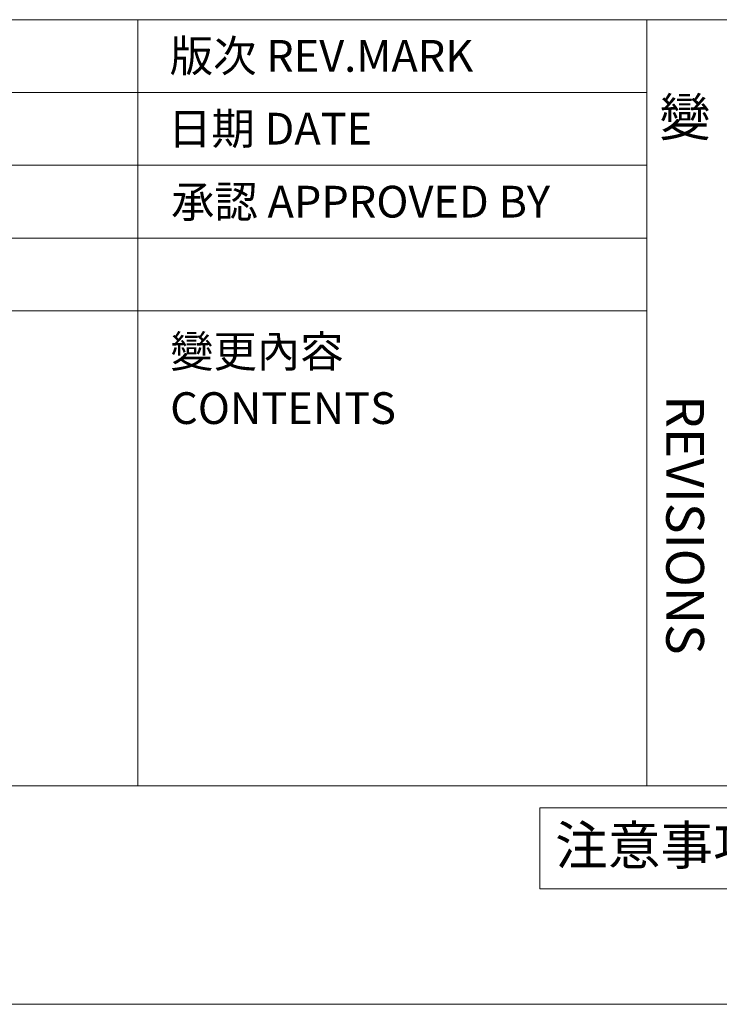
# Model space of a CAD drawing. Units: millimetres. Extents: x -32625 to 62292, y 26007 to 346117.
# Drawn here: x 55575 to 56632, y 37808 to 39296 of the extents above; entities that cross this region are included whole.
import ezdxf

# ---------------------------------------------------------------- set-up
doc = ezdxf.new("R2010")
doc.units = ezdxf.units.MM

msp = doc.modelspace()

# ---------------------------------------------------------------- linework, layer by layer
at = {"color": 0, "lineweight": 13}
for p, q in [((57953.784, 39295.985), (50753.784, 39295.985)), ((57953.784, 39295.985), (50753.784, 39295.985)), ((55753.784, 39295.985), (55753.784, 38138.013))]:
    msp.add_line(p, q, dxfattribs=at)
at = {"color": 1, "lineweight": 13}
msp.add_line((57953.784, 39295.985), (50753.784, 39295.985), dxfattribs=at)
at = {"color": 0, "linetype": 'Continuous', "lineweight": 13}
msp.add_line((56522.846, 39295.985), (56522.846, 38138.013), dxfattribs=at)
at = {"color": 7, "linetype": 'Continuous', "lineweight": 13}
for p, q in [((56522.846, 39185.985), (50753.784, 39185.985)), ((56522.846, 39075.985), (50753.784, 39075.985)), ((56522.846, 38965.985), (50753.784, 38965.985)), ((56522.846, 38855.985), (50753.784, 38855.985))]:
    msp.add_line(p, q, dxfattribs=at)
at = {"color": 1, "linetype": 'Continuous', "lineweight": 13}
msp.add_line((44814.948, 38138.013), (60456.956, 38138.013), dxfattribs=at)
at = {"color": 0, "linetype": 'Continuous', "lineweight": 13}
msp.add_lwpolyline([(56361.108, 37982.298), (56739.359, 37982.298), (56739.359, 38104.667), (56361.108, 38104.667), (56361.108, 37982.298)], dxfattribs=at)
at = {"layer": 'Defpoints', "color": 0, "lineweight": 13}
msp.add_line((60605.598, 37807.874), (44667.716, 37807.874), dxfattribs=at)

# ---------------------------------------------------------------- texts
at = {"lineweight": 13}
for s, height, p in [('版次 REV.MARK', 48, (55802.013, 39217.268)), ('變', 57, (56541.229, 39120.234)), ('日期 DATE', 48, (55799.511, 39107.28)), ('承認 APPROVED BY', 48, (55804.086, 38996.95)), ('變更內容', 48, (55802.538, 38770.618)), ('CONTENTS', 48, (55802.617, 38684.943)), ('注意事項', 58.32, (56384.137, 38019.008))]:
    msp.add_text(s, height=height, dxfattribs=at).set_placement(p)
msp.add_text('REVISIONS', height=57, rotation=270, dxfattribs=at).set_placement((56551.987, 38728.338))

doc.saveas('drawing.dxf')
